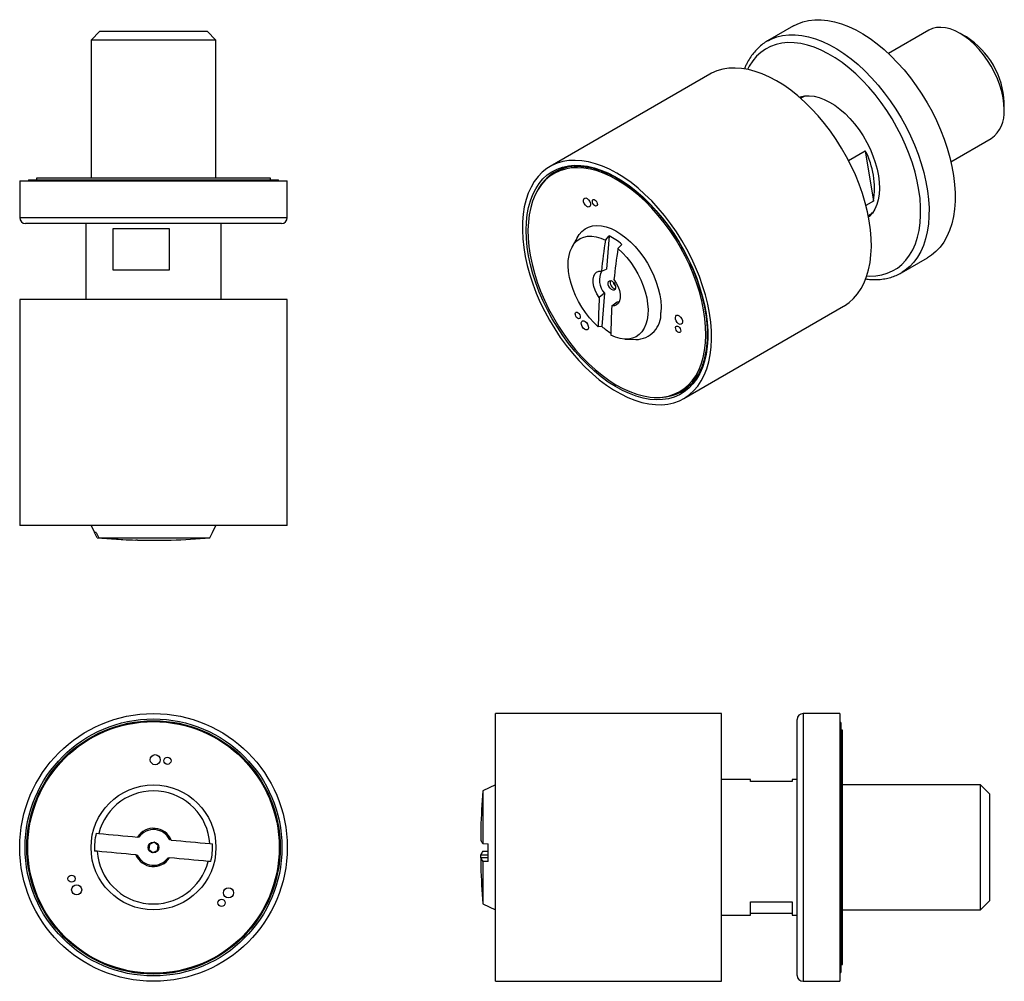
# Model space of a CAD drawing. Units: millimetres. Extents: x -330 to 210, y 0 to 326.
# Drawn here: x -330 to -165, y 67 to 229 of the extents above; entities that cross this region are included whole.
import ezdxf

# ---------------------------------------------------------------- set-up
doc = ezdxf.new("R2010")
doc.units = ezdxf.units.MM

msp = doc.modelspace()

# ---------------------------------------------------------------- linework, layer by layer
at = {"color": 7, "linetype": 'Continuous', "lineweight": 25}
for p, q in [((-316.689, 226.851), (-318.189, 225.351)), ((-316.689, 226.851), (-307.689, 226.851)), ((-307.689, 226.851), (-298.689, 226.851)), ((-297.189, 225.351), (-298.689, 226.851)), ((-200.049, 227.722), (-204.433, 225.191)), ((-177.318, 226.99), (-184.1, 223.074)), ((-318.189, 225.351), (-318.189, 202.151)), ((-307.689, 225.351), (-318.189, 225.351)), ((-297.189, 225.351), (-307.689, 225.351)), ((-297.189, 202.151), (-297.189, 225.351)), ((-204.433, 225.191), (-204.248, 225.295)), ((-171.009, 225.858), (-172.07, 226.47)), ((-214.142, 219.586), (-241.013, 204.072)), ((-198.771, 215.643), (-198.894, 215.572)), ((-198.561, 215.756), (-198.385, 215.912)), ((-164.644, 213.608), (-164.644, 214.833)), ((-173.6, 204.887), (-166.818, 208.803)), ((-190.829, 205.111), (-188.003, 206.743)), ((-188.003, 206.743), (-186.646, 198.261)), ((-327.374, 202.151), (-327.374, 201.851)), ((-309.664, 202.151), (-327.374, 202.151)), ((-288.004, 202.151), (-309.664, 202.151)), ((-288.004, 201.851), (-288.004, 202.151)), ((-239.49, 203.393), (-240.338, 202.903)), ((-330.189, 201.692), (-330.189, 195.492)), ((-330.189, 201.692), (-285.189, 201.692)), ((-328.689, 201.851), (-328.689, 201.692)), ((-328.689, 201.851), (-286.689, 201.851)), ((-286.689, 201.692), (-286.689, 201.851)), ((-285.189, 195.492), (-285.189, 201.692)), ((-243.09, 200.144), (-243.335, 199.675)), ((-186.646, 198.261), (-187.888, 197.544)), ((-187.494, 195.827), (-187.371, 195.898)), ((-286.189, 194.492), (-329.189, 194.492)), ((-319.089, 194.492), (-319.089, 181.763)), ((-296.289, 181.763), (-296.289, 194.492)), ((-314.464, 193.651), (-305.035, 193.651)), ((-314.464, 186.651), (-314.464, 193.651)), ((-305.035, 193.651), (-305.035, 186.651)), ((-236.474, 192.128), (-237.32, 190.553)), ((-231.709, 191.733), (-231.046, 192.437)), ((-231.046, 192.437), (-231.503, 186.834)), ((-228.933, 190.998), (-229.597, 190.293)), ((-181.933, 186.22), (-177.549, 188.751)), ((-305.035, 186.651), (-314.464, 186.651)), ((-232.374, 186.518), (-231.503, 186.834)), ((-181.776, 186.314), (-181.933, 186.22)), ((-231.833, 182.799), (-232.736, 182.091)), ((-231.833, 182.799), (-232.291, 177.195)), ((-330.189, 181.763), (-330.189, 143.763)), ((-291.963, 181.763), (-330.189, 181.763)), ((-285.189, 181.763), (-291.963, 181.763)), ((-285.189, 143.763), (-285.189, 181.763)), ((-230.623, 180.651), (-229.72, 181.359)), ((-229.72, 181.359), (-229.382, 181.39)), ((-218.513, 165.101), (-191.642, 180.615)), ((-232.291, 177.195), (-232.9, 177.164)), ((-228.375, 175.059), (-226.587, 175.003)), ((-219.188, 166.27), (-218.34, 166.76)), ((-223.481, 165.288), (-223.007, 165.267)), ((-291.963, 143.763), (-330.189, 143.763)), ((-318.189, 143.763), (-317.617, 142.563)), ((-317.329, 142.563), (-317.617, 142.563)), ((-317.166, 141.663), (-317.599, 142.563)), ((-317.329, 142.563), (-316.897, 141.663)), ((-298.211, 141.663), (-297.779, 142.563)), ((-297.76, 142.563), (-297.779, 142.563)), ((-297.76, 142.563), (-297.189, 143.763)), ((-285.189, 143.763), (-291.963, 143.763)), ((-316.897, 141.663), (-298.211, 141.663)), ((-310.393, 141.309), (-310.663, 141.309)), ((-310.393, 141.309), (-304.715, 141.309)), ((-212.195, 112.137), (-250.195, 112.137)), ((-250.195, 67.137), (-250.195, 112.137)), ((-212.195, 67.137), (-212.195, 112.137)), ((-199.466, 109.57), (-199.466, 111.137)), ((-192.266, 112.137), (-198.466, 112.137)), ((-192.266, 112.137), (-192.266, 110.497)), ((-199.466, 68.137), (-199.466, 109.57)), ((-192.106, 110.637), (-192.266, 110.637)), ((-192.266, 110.497), (-192.266, 67.137)), ((-192.106, 110.637), (-192.106, 68.637)), ((-191.806, 109.322), (-192.106, 109.322)), ((-191.806, 70.052), (-191.806, 109.322)), ((-207.306, 101.037), (-212.195, 101.037)), ((-207.306, 100.724), (-207.306, 101.037)), ((-199.466, 101.037), (-200.306, 101.037)), ((-200.306, 101.037), (-200.306, 100.724)), ((-250.195, 100.137), (-252.295, 99.137)), ((-200.306, 100.724), (-207.306, 100.724)), ((-168.606, 100.137), (-191.806, 100.137)), ((-167.106, 98.637), (-168.606, 100.137)), ((-168.606, 79.137), (-168.606, 100.137)), ((-252.295, 99.137), (-252.295, 90.289)), ((-167.106, 98.637), (-167.106, 80.637)), ((-252.649, 92.859), (-252.649, 90.875)), ((-317.329, 92.012), (-316.897, 91.974)), ((-310.142, 91.365), (-310.393, 91.387)), ((-308.385, 90.153), (-308.483, 89.292)), ((-307.591, 90.498), (-308.385, 90.153)), ((-306.895, 89.982), (-307.591, 90.498)), ((-306.993, 89.122), (-306.895, 89.982)), ((-304.715, 90.875), (-304.967, 90.898)), ((-298.211, 90.289), (-297.779, 90.25)), ((-252.295, 90.289), (-251.395, 90.25)), ((-251.395, 87.262), (-251.395, 90.25)), ((-317.166, 88.986), (-317.599, 89.025)), ((-310.663, 88.399), (-310.411, 88.377)), ((-308.483, 89.292), (-307.787, 88.777)), ((-307.787, 88.777), (-306.993, 89.122)), ((-305.236, 87.91), (-304.984, 87.888)), ((-252.649, 87.888), (-252.649, 88.399)), ((-252.649, 88.399), (-251.395, 88.377)), ((-251.395, 87.91), (-252.649, 87.888)), ((-252.649, 87.888), (-252.649, 86.416)), ((-252.295, 88.986), (-251.395, 89.025)), ((-298.049, 87.262), (-298.481, 87.301)), ((-252.295, 87.301), (-252.295, 80.137)), ((-251.395, 87.262), (-252.295, 87.301)), ((-252.295, 80.137), (-250.195, 79.137)), ((-207.306, 80.469), (-200.306, 80.469)), ((-207.306, 78.237), (-207.306, 80.469)), ((-200.306, 80.469), (-200.306, 78.237)), ((-168.606, 79.137), (-167.106, 80.637)), ((-212.195, 78.237), (-207.306, 78.237)), ((-200.306, 78.551), (-207.306, 78.551)), ((-200.306, 78.237), (-199.466, 78.237)), ((-191.806, 79.137), (-168.606, 79.137)), ((-192.106, 69.952), (-191.806, 69.952)), ((-191.806, 69.952), (-191.806, 70.052)), ((-192.266, 68.637), (-192.106, 68.637)), ((-250.195, 67.137), (-212.195, 67.137)), ((-198.466, 67.137), (-192.266, 67.137))]:
    msp.add_line(p, q, dxfattribs=at)
at = {"color": 8, "linetype": 'Continuous', "lineweight": 25}
for p, q in [((-330.189, 195.492), (-285.189, 195.492)), ((-198.466, 112.137), (-198.466, 110.497)), ((-198.466, 110.497), (-198.466, 67.137))]:
    msp.add_line(p, q, dxfattribs=at)
at = {"color": 7, "linetype": 'Continuous', "lineweight": 25, "flags": 128}
for points in [[(-200.049, 227.722), (-199.438, 228.039), (-198.513, 228.395), (-197.532, 228.635), (-196.501, 228.758), (-195.426, 228.764), (-194.314, 228.653), (-193.169, 228.424), (-192, 228.08), (-190.812, 227.622), (-189.613, 227.053), (-188.409, 226.376), (-187.207, 225.595), (-186.015, 224.715), (-184.838, 223.741), (-183.684, 222.678), (-182.559, 221.532), (-181.47, 220.31), (-180.423, 219.018), (-179.425, 217.665), (-178.479, 216.258), (-177.593, 214.805), (-176.771, 213.315), (-176.018, 211.795), (-175.338, 210.255), (-174.736, 208.703), (-174.213, 207.149), (-173.775, 205.601), (-173.422, 204.068), (-173.158, 202.559), (-172.983, 201.082), (-172.898, 199.647), (-172.905, 198.26), (-173.003, 196.931), (-173.191, 195.667), (-173.469, 194.474), (-173.834, 193.36), (-174.286, 192.332), (-174.82, 191.395), (-175.434, 190.554), (-176.125, 189.814), (-176.889, 189.18), (-177.549, 188.751)], [(-164.644, 213.609), (-164.691, 214.596), (-164.83, 215.625), (-165.061, 216.682), (-165.38, 217.754), (-165.782, 218.828), (-166.264, 219.89), (-166.819, 220.927), (-167.44, 221.926), (-168.119, 222.875), (-168.847, 223.76), (-169.617, 224.572), (-170.417, 225.3), (-171.238, 225.935), (-172.069, 226.469), (-172.9, 226.895), (-173.721, 227.208), (-174.521, 227.404), (-175.29, 227.48), (-176.019, 227.436), (-176.698, 227.272), (-177.318, 226.99)], [(-204.248, 225.295), (-203.822, 225.508), (-202.897, 225.863), (-201.916, 226.104), (-200.885, 226.227), (-199.811, 226.233), (-198.698, 226.121), (-197.553, 225.893), (-196.384, 225.548), (-195.196, 225.09), (-193.997, 224.522), (-192.793, 223.845), (-191.591, 223.064), (-190.399, 222.184), (-189.222, 221.21), (-188.068, 220.146), (-186.944, 219), (-185.855, 217.778), (-184.808, 216.487), (-183.809, 215.134), (-182.864, 213.727), (-181.977, 212.274), (-181.155, 210.783), (-180.402, 209.264), (-179.723, 207.724), (-179.12, 206.172), (-178.598, 204.618), (-178.159, 203.07), (-177.806, 201.537), (-177.542, 200.027), (-177.367, 198.551), (-177.283, 197.115), (-177.289, 195.729), (-177.387, 194.4), (-177.575, 193.135), (-177.853, 191.943), (-178.219, 190.829), (-178.67, 189.801), (-179.204, 188.863), (-179.819, 188.022), (-180.51, 187.283), (-181.273, 186.649), (-181.776, 186.314)], [(-187.759, 185.694), (-187.282, 185.673), (-186.241, 185.71), (-185.246, 185.866), (-184.302, 186.138), (-183.417, 186.526), (-182.595, 187.027), (-181.84, 187.637), (-181.158, 188.354), (-180.553, 189.172), (-180.028, 190.088), (-179.586, 191.095), (-179.23, 192.187), (-178.963, 193.358), (-178.785, 194.601), (-178.698, 195.909), (-178.702, 197.273), (-178.798, 198.685), (-178.985, 200.137), (-179.261, 201.619), (-179.625, 203.124), (-180.075, 204.643), (-180.608, 206.165), (-181.221, 207.681), (-181.91, 209.184), (-182.671, 210.663), (-183.5, 212.11), (-184.391, 213.516), (-185.339, 214.872), (-186.339, 216.171), (-187.384, 217.404), (-188.468, 218.565), (-189.585, 219.646), (-190.728, 220.64), (-191.89, 221.543), (-193.063, 222.347), (-194.242, 223.049), (-195.419, 223.645), (-196.586, 224.129), (-197.738, 224.501), (-198.866, 224.757), (-199.964, 224.896), (-201.026, 224.918), (-202.044, 224.821), (-203.014, 224.607), (-203.929, 224.277), (-204.783, 223.832), (-205.572, 223.276), (-206.291, 222.612), (-206.935, 221.844), (-207.501, 220.976), (-207.802, 220.409)], [(-191.642, 180.615), (-191.513, 180.691), (-190.705, 181.254), (-189.966, 181.926), (-189.302, 182.702), (-188.715, 183.577), (-188.21, 184.547), (-187.789, 185.606), (-187.454, 186.748), (-187.207, 187.967), (-187.051, 189.255), (-186.985, 190.605), (-187.01, 192.01), (-187.126, 193.461), (-187.333, 194.95), (-187.629, 196.468), (-188.012, 198.007), (-188.48, 199.559), (-189.031, 201.113), (-189.661, 202.662), (-190.367, 204.196), (-191.145, 205.706), (-191.99, 207.184), (-192.898, 208.622), (-193.862, 210.011), (-194.879, 211.343), (-195.941, 212.611), (-197.044, 213.807), (-198.179, 214.925), (-199.342, 215.958), (-200.525, 216.899), (-201.721, 217.745), (-202.925, 218.49), (-204.128, 219.129), (-205.324, 219.659), (-206.506, 220.077), (-207.667, 220.381), (-208.801, 220.569), (-209.901, 220.639), (-210.961, 220.592), (-211.975, 220.427), (-212.937, 220.146), (-213.841, 219.75), (-214.142, 219.586)], [(-199.079, 215.734), (-198.925, 215.785), (-198.198, 215.94), (-197.423, 215.975), (-196.608, 215.889), (-195.762, 215.683), (-194.895, 215.359), (-194.017, 214.921), (-193.137, 214.375), (-192.265, 213.725), (-191.412, 212.98), (-190.587, 212.148), (-189.8, 211.238), (-189.059, 210.261), (-188.372, 209.227), (-187.749, 208.15), (-187.194, 207.039), (-186.716, 205.909), (-186.319, 204.773), (-186.007, 203.642), (-185.785, 202.53), (-185.655, 201.449), (-185.618, 200.412), (-185.675, 199.43), (-185.825, 198.514), (-186.067, 197.676), (-186.397, 196.924), (-186.811, 196.266), (-187.307, 195.711), (-187.447, 195.586)], [(-198.962, 215.632), (-198.904, 215.671), (-198.555, 215.88)], [(-198.771, 215.643), (-198.466, 215.802), (-198.088, 215.953)], [(-218.385, 165.176), (-217.577, 165.74), (-216.838, 166.412), (-216.174, 167.187), (-215.587, 168.063), (-215.081, 169.033), (-214.66, 170.092), (-214.325, 171.234), (-214.079, 172.453), (-213.922, 173.741), (-213.856, 175.091), (-213.882, 176.495), (-213.998, 177.946), (-214.205, 179.435), (-214.5, 180.954), (-214.883, 182.493), (-215.352, 184.044), (-215.903, 185.599), (-216.533, 187.147), (-217.239, 188.681), (-218.017, 190.192), (-218.862, 191.67), (-219.769, 193.108), (-220.734, 194.497), (-221.75, 195.829), (-222.813, 197.097), (-223.915, 198.293), (-225.051, 199.411), (-226.213, 200.443), (-227.396, 201.385), (-228.593, 202.231), (-229.796, 202.975), (-230.999, 203.615), (-232.195, 204.145), (-233.377, 204.563), (-234.539, 204.867), (-235.673, 205.055), (-236.773, 205.125), (-237.833, 205.078), (-238.847, 204.913), (-239.809, 204.632), (-240.713, 204.236), (-241.554, 203.728), (-242.328, 203.11), (-243.03, 202.386), (-243.656, 201.559), (-244.203, 200.636), (-244.666, 199.621), (-245.045, 198.519), (-245.336, 197.338), (-245.537, 196.084), (-245.649, 194.764), (-245.669, 193.385), (-245.598, 191.957), (-245.436, 190.486), (-245.185, 188.981), (-244.846, 187.451), (-244.42, 185.904), (-243.91, 184.351), (-243.319, 182.798), (-242.65, 181.256), (-241.907, 179.732), (-241.095, 178.237), (-240.219, 176.778), (-239.282, 175.363), (-238.29, 174.002), (-237.25, 172.701), (-236.167, 171.468), (-235.047, 170.31), (-233.897, 169.234), (-232.724, 168.246), (-231.533, 167.352), (-230.332, 166.556), (-229.128, 165.864), (-227.928, 165.279), (-226.738, 164.804), (-225.565, 164.443), (-224.417, 164.197), (-223.299, 164.068), (-222.218, 164.056), (-221.18, 164.162), (-220.192, 164.385), (-219.258, 164.724), (-218.385, 165.176)], [(-240.687, 203.219), (-239.827, 203.663), (-238.906, 203.992), (-237.93, 204.204), (-236.906, 204.299), (-235.838, 204.275), (-234.734, 204.132), (-233.6, 203.872), (-232.443, 203.495), (-231.27, 203.006), (-230.088, 202.405), (-228.903, 201.697), (-227.724, 200.886), (-226.557, 199.977), (-225.41, 198.976), (-224.289, 197.888), (-223.2, 196.72), (-222.151, 195.479), (-221.148, 194.173), (-220.197, 192.809), (-219.303, 191.395), (-218.472, 189.941), (-217.709, 188.454), (-217.019, 186.944), (-216.405, 185.42), (-215.871, 183.891), (-215.421, 182.366), (-215.058, 180.855), (-214.782, 179.365), (-214.597, 177.908), (-214.503, 176.49), (-214.501, 175.121), (-214.591, 173.809), (-214.771, 172.562), (-215.042, 171.387), (-215.402, 170.292), (-215.848, 169.282), (-216.378, 168.365), (-216.988, 167.545), (-217.675, 166.828), (-218.434, 166.217), (-219.262, 165.717), (-220.153, 165.33), (-221.102, 165.059), (-222.103, 164.906), (-223.149, 164.871), (-224.236, 164.954), (-225.356, 165.156), (-226.503, 165.474), (-227.669, 165.908), (-228.847, 166.454), (-230.031, 167.108), (-231.214, 167.868), (-232.388, 168.729), (-233.546, 169.684), (-234.681, 170.73), (-235.787, 171.859), (-236.856, 173.064), (-237.883, 174.339), (-238.861, 175.675), (-239.784, 177.065), (-240.647, 178.5), (-241.445, 179.971), (-242.172, 181.471), (-242.825, 182.989), (-243.399, 184.517), (-243.891, 186.045), (-244.298, 187.564), (-244.618, 189.066), (-244.848, 190.54), (-244.988, 191.979), (-245.036, 193.373), (-244.992, 194.715), (-244.857, 195.995), (-244.631, 197.207), (-244.315, 198.343), (-243.912, 199.396), (-243.424, 200.361), (-242.854, 201.23), (-242.205, 201.999), (-241.481, 202.664), (-240.687, 203.219)], [(-244.657, 194.736), (-244.717, 193.417), (-244.684, 192.042), (-244.559, 190.622), (-244.343, 189.164), (-244.037, 187.679), (-243.643, 186.174), (-243.164, 184.659), (-242.602, 183.144), (-241.96, 181.638), (-241.244, 180.15), (-240.456, 178.69), (-239.603, 177.265), (-238.689, 175.886), (-237.721, 174.561), (-236.703, 173.297), (-235.642, 172.103), (-234.545, 170.986), (-233.418, 169.953), (-232.269, 169.01), (-231.105, 168.163), (-229.932, 167.417), (-228.758, 166.777), (-227.591, 166.247), (-226.437, 165.83), (-225.303, 165.528), (-224.197, 165.345), (-223.125, 165.279), (-222.094, 165.333), (-221.11, 165.506), (-220.18, 165.796), (-219.309, 166.202), (-218.502, 166.721), (-217.765, 167.35), (-217.102, 168.086), (-216.516, 168.924), (-216.013, 169.858), (-215.594, 170.882), (-215.262, 171.992), (-215.02, 173.179), (-214.869, 174.436), (-214.81, 175.756), (-214.843, 177.13), (-214.967, 178.55), (-215.183, 180.008), (-215.489, 181.494), (-215.883, 182.998), (-216.363, 184.513), (-216.925, 186.028), (-217.566, 187.534), (-218.283, 189.022), (-219.07, 190.483), (-219.923, 191.907), (-220.837, 193.286), (-221.806, 194.612), (-222.824, 195.875), (-223.885, 197.069), (-224.982, 198.186), (-226.108, 199.22), (-227.257, 200.163), (-228.422, 201.01), (-229.594, 201.755), (-230.768, 202.395), (-231.936, 202.925), (-233.09, 203.342), (-234.223, 203.644), (-235.33, 203.828), (-236.401, 203.893), (-237.432, 203.839), (-238.416, 203.667), (-239.346, 203.377), (-240.218, 202.971), (-241.024, 202.451), (-241.762, 201.822), (-242.425, 201.086), (-243.01, 200.249), (-243.514, 199.315), (-243.933, 198.29), (-244.264, 197.181), (-244.506, 195.994), (-244.657, 194.736)], [(-238.516, 203.859), (-239.369, 203.461), (-239.49, 203.393)], [(-234.197, 197.632), (-234.264, 197.411), (-234.411, 197.285), (-234.617, 197.274), (-234.85, 197.38), (-235.075, 197.586), (-235.257, 197.862), (-235.37, 198.164), (-235.395, 198.448), (-235.328, 198.67), (-235.181, 198.795), (-234.975, 198.806), (-234.742, 198.7), (-234.517, 198.494), (-234.335, 198.218), (-234.222, 197.916), (-234.197, 197.632)], [(-233.053, 197.696), (-233.1, 197.54), (-233.204, 197.451), (-233.349, 197.443), (-233.514, 197.518), (-233.673, 197.664), (-233.801, 197.858), (-233.881, 198.072), (-233.898, 198.272), (-233.852, 198.428), (-233.748, 198.517), (-233.602, 198.525), (-233.438, 198.45), (-233.279, 198.304), (-233.15, 198.11), (-233.071, 197.896), (-233.053, 197.696)], [(-187.058, 195.966), (-187.256, 195.85), (-187.476, 195.738)], [(-186.945, 196.097), (-187.059, 196.058), (-187.168, 196.023)], [(-236.474, 192.128), (-236.136, 192.664), (-235.67, 193.191), (-235.129, 193.61), (-234.521, 193.915), (-233.853, 194.103), (-233.133, 194.171), (-232.371, 194.119), (-231.577, 193.946), (-230.759, 193.657), (-229.929, 193.253), (-229.097, 192.74), (-228.273, 192.124), (-227.468, 191.414), (-226.692, 190.618), (-225.955, 189.746), (-225.265, 188.809), (-224.632, 187.819), (-224.064, 186.788), (-223.567, 185.73), (-223.148, 184.657), (-222.812, 183.584), (-222.564, 182.523), (-222.406, 181.488), (-222.341, 180.492), (-222.369, 179.547)], [(-232.9, 177.164), (-233.653, 177.875), (-234.373, 178.667), (-235.049, 179.529), (-235.673, 180.448), (-236.236, 181.414), (-236.73, 182.411), (-237.148, 183.427), (-237.484, 184.446), (-237.734, 185.456), (-237.894, 186.442), (-237.963, 187.39), (-237.938, 188.288), (-237.821, 189.123), (-237.613, 189.883), (-237.317, 190.558), (-236.937, 191.138), (-236.479, 191.616), (-235.948, 191.985), (-235.352, 192.239), (-234.699, 192.376), (-233.998, 192.393), (-233.26, 192.291), (-232.493, 192.07), (-231.709, 191.733)], [(-229.597, 190.293), (-228.844, 189.583), (-228.124, 188.791), (-227.447, 187.929), (-226.823, 187.009), (-226.261, 186.044), (-225.767, 185.047), (-225.349, 184.031), (-225.013, 183.011), (-224.762, 182.002), (-224.602, 181.016), (-224.534, 180.067), (-224.558, 179.17), (-224.675, 178.335), (-224.883, 177.575), (-225.179, 176.9), (-225.559, 176.32), (-226.018, 175.842), (-226.549, 175.473), (-227.145, 175.218), (-227.798, 175.081), (-228.498, 175.064), (-229.237, 175.167), (-230.003, 175.388), (-230.787, 175.724)], [(-232.736, 182.091), (-233.119, 182.672), (-233.426, 183.296), (-233.642, 183.933), (-233.758, 184.555), (-233.767, 185.13), (-233.67, 185.633), (-233.47, 186.04), (-233.178, 186.331), (-232.807, 186.492), (-232.374, 186.518)], [(-229.978, 183.664), (-230.048, 183.43), (-230.204, 183.297), (-230.422, 183.285), (-230.669, 183.397), (-230.907, 183.616), (-231.1, 183.907), (-231.219, 184.228), (-231.246, 184.528), (-231.176, 184.763), (-231.02, 184.896), (-230.802, 184.907), (-230.555, 184.795), (-230.317, 184.577), (-230.123, 184.285), (-230.004, 183.965), (-229.978, 183.664)], [(-230.261, 185.078), (-229.878, 184.497), (-229.571, 183.873), (-229.355, 183.235), (-229.24, 182.614), (-229.23, 182.038), (-229.328, 181.535), (-229.527, 181.129), (-229.819, 180.838), (-230.19, 180.676), (-230.623, 180.651)], [(-230.028, 184.052), (-230.258, 184.431), (-230.358, 184.624)], [(-235.925, 178.761), (-235.972, 178.605), (-236.076, 178.516), (-236.221, 178.508), (-236.385, 178.583), (-236.544, 178.729), (-236.673, 178.923), (-236.752, 179.137), (-236.77, 179.337), (-236.723, 179.493), (-236.619, 179.582), (-236.474, 179.59), (-236.309, 179.515), (-236.151, 179.369), (-236.022, 179.175), (-235.942, 178.961), (-235.925, 178.761)], [(-218.738, 177.916), (-218.804, 177.694), (-218.951, 177.568), (-219.157, 177.558), (-219.39, 177.664), (-219.615, 177.87), (-219.797, 178.145), (-219.91, 178.448), (-219.935, 178.732), (-219.868, 178.953), (-219.721, 179.079), (-219.515, 179.089), (-219.282, 178.984), (-219.057, 178.777), (-218.875, 178.502), (-218.762, 178.199), (-218.738, 177.916)], [(-234.559, 176.987), (-234.625, 176.765), (-234.773, 176.64), (-234.978, 176.629), (-235.212, 176.735), (-235.437, 176.941), (-235.619, 177.216), (-235.731, 177.519), (-235.756, 177.803), (-235.69, 178.024), (-235.543, 178.15), (-235.337, 178.161), (-235.104, 178.055), (-234.879, 177.848), (-234.696, 177.573), (-234.584, 177.27), (-234.559, 176.987)], [(-219.044, 176.438), (-219.091, 176.281), (-219.195, 176.193), (-219.34, 176.185), (-219.505, 176.26), (-219.663, 176.405), (-219.792, 176.6), (-219.872, 176.813), (-219.889, 177.014), (-219.842, 177.17), (-219.738, 177.259), (-219.593, 177.266), (-219.429, 177.192), (-219.27, 177.046), (-219.141, 176.851), (-219.062, 176.638), (-219.044, 176.438)], [(-218.34, 166.76), (-217.654, 167.211), (-217.449, 167.369)], [(-316.897, 91.974), (-316.085, 91.9), (-315.273, 91.827), (-314.461, 91.754), (-313.648, 91.681), (-312.835, 91.607), (-312.021, 91.534), (-311.207, 91.461), (-310.393, 91.387)], [(-304.715, 90.875), (-303.901, 90.802), (-303.087, 90.729), (-302.274, 90.655), (-301.461, 90.582), (-300.648, 90.509), (-299.835, 90.436), (-299.023, 90.362), (-298.211, 90.289)], [(-310.663, 88.399), (-311.477, 88.473), (-312.29, 88.546), (-313.104, 88.619), (-313.917, 88.693), (-314.73, 88.766), (-315.543, 88.839), (-316.355, 88.912), (-317.166, 88.986)], [(-298.481, 87.301), (-299.292, 87.375), (-300.104, 87.448), (-300.917, 87.521), (-301.73, 87.594), (-302.543, 87.668), (-303.357, 87.741), (-304.171, 87.814), (-304.984, 87.888)]]:
    msp.add_lwpolyline(points, dxfattribs=at)
at = {"color": 7, "linetype": 'Continuous', "lineweight": 25}
for centre, radius in [((-307.689, 89.637), 22.5), ((-307.689, 89.637), 21.6), ((-307.689, 89.637), 21.3), ((-307.689, 89.637), 21.15), ((-307.393, 104.384), 0.85), ((-305.343, 104.2), 0.6), ((-307.689, 89.637), 10.5), ((-307.689, 89.637), 0.9), ((-321.473, 84.388), 0.6), ((-320.608, 82.52), 0.85), ((-295.066, 82.007), 0.85), ((-296.25, 80.325), 0.6)]:
    msp.add_circle(centre, radius, dxfattribs=at)
for centre, radius, start, end in [((-178.34, 214.276), 13.707, 2.33638, 57.66899), ((-170.055, 213.162), 5.429, 306.59363, 4.72652), ((-200.076, 200.462), 13.61, 350.6936, 27.48524), ((-236.452, 196.562), 7.583, 93.14794, 120.69427), ((-236.098, 196.332), 7.964, 122.04034, 151.40149), ((-329.189, 195.492), 1, 180, 270), ((-286.189, 195.492), 1, 270, 0), ((-189.295, 199.227), 3.845, 300.03129, 311.22074), ((-235.92, 183.016), 10.608, 48.80459, 62.64714), ((-120.771, 174.945), 112.202, 171.39497, 174.08004), ((-118.658, 173.506), 112.202, 171.39497, 174.08004), ((-229.638, 184.966), 3.085, 148.29972, 224.63792), ((-229.721, 184.611), 1.169, 164.90535, 255.09465), ((-140.446, 176.555), 92.456, 176.56738, 179.62235), ((-138.333, 175.115), 92.456, 176.56738, 179.62235), ((-226.644, 179.286), 4.283, 270.75633, 3.50037), ((-224.933, 185.665), 11.22, 229.02336, 238.56995), ((-222.687, 172.807), 7.547, 267.57248, 329.79651), ((-307.824, 253.364), 112.091, 265.21881, 268.5487), ((-307.554, 253.364), 112.091, 265.21881, 268.5487), ((-307.554, 253.364), 112.091, 271.4513, 274.78119), ((-198.466, 111.137), 1, 90, 180), ((-307.689, 89.637), 9.5, 3.93424, 165.7648), ((-139.682, 89.637), 113.012, 175.17794, 178.36671), ((-307.689, 89.637), 3.221, 22.60345, 147.09559), ((-307.689, 89.637), 9.929, 166.16005, 183.53899), ((-307.689, 89.637), 3, 24.84952, 144.84952), ((-307.689, 89.637), 9.929, 346.16005, 3.53899), ((-251.254, 91.318), 1.463, 197.59537, 224.66905), ((-307.689, 89.637), 9.5, 183.93424, 345.7648), ((-307.689, 89.637), 3.221, 202.60345, 327.09559), ((-307.689, 89.637), 3, 204.84952, 324.84952), ((-251.254, 87.957), 1.463, 135.33095, 162.40463), ((-251.254, 88.33), 1.463, 197.59538, 224.66904), ((-139.682, 89.637), 113.012, 181.63329, 184.82206), ((-198.466, 68.137), 1, 180, 270)]:
    msp.add_arc(centre, radius, start, end, dxfattribs=at)
for points, knots in [([(-204.225, 225.291), (-204.354, 225.225), (-204.771, 225.012), (-205.416, 224.543), (-206.155, 223.895), (-206.823, 223.149), (-207.421, 222.315), (-207.867, 221.527), (-208.165, 220.905), (-208.29, 220.592), (-208.337, 220.474)], [0, 0, 0, 0, 0.0696146, 0.2257282, 0.3818403, 0.5384257, 0.6959099, 0.8545482, 0.9454148, 1, 1, 1, 1]), ([(-236.947, 204.096), (-236.743, 204.11), (-236.222, 204.145), (-235.337, 204.083), (-234.306, 203.924), (-233.247, 203.657), (-232.168, 203.289), (-231.074, 202.82), (-229.972, 202.254), (-228.867, 201.592), (-227.765, 200.838), (-226.673, 199.996), (-225.596, 199.072), (-224.54, 198.069), (-223.511, 196.993), (-222.515, 195.849), (-221.557, 194.645), (-220.643, 193.387), (-219.778, 192.081), (-218.965, 190.735), (-218.211, 189.355), (-217.519, 187.951), (-216.893, 186.528), (-216.335, 185.096), (-215.85, 183.662), (-215.44, 182.234), (-215.106, 180.819), (-214.852, 179.426), (-214.677, 178.062), (-214.583, 176.736), (-214.57, 175.453), (-214.637, 174.221), (-214.785, 173.046), (-215.013, 171.937), (-215.316, 170.895), (-215.702, 169.937), (-216.012, 169.288), (-216.212, 168.987), (-216.237, 168.95)], [0, 0, 0, 0, 0.0184924, 0.0474136, 0.0762607, 0.1050526, 0.1338078, 0.1625416, 0.1912655, 0.219987, 0.2487098, 0.2774374, 0.3061714, 0.3349124, 0.3636602, 0.3924142, 0.4211734, 0.4499369, 0.4787033, 0.5074716, 0.5362405, 0.5650084, 0.593774, 0.622536, 0.651293, 0.680044, 0.7087878, 0.7375234, 0.7662501, 0.7949677, 0.8236768, 0.8523792, 0.8810785, 0.9097787, 0.938488, 0.9672187, 0.9959872, 1, 1, 1, 1]), ([(-187.972, 185.203), (-187.674, 185.164), (-187.005, 185.076), (-185.999, 185.069), (-184.957, 185.162), (-183.959, 185.365), (-183.016, 185.68), (-182.284, 186.004), (-181.889, 186.257), (-181.769, 186.334)], [0, 0, 0, 0, 0.1308609, 0.2933023, 0.4545929, 0.6145808, 0.773287, 0.93094, 1, 1, 1, 1])]:
    msp.add_open_spline(points, degree=3, knots=knots, dxfattribs=at)

doc.saveas('drawing.dxf')
